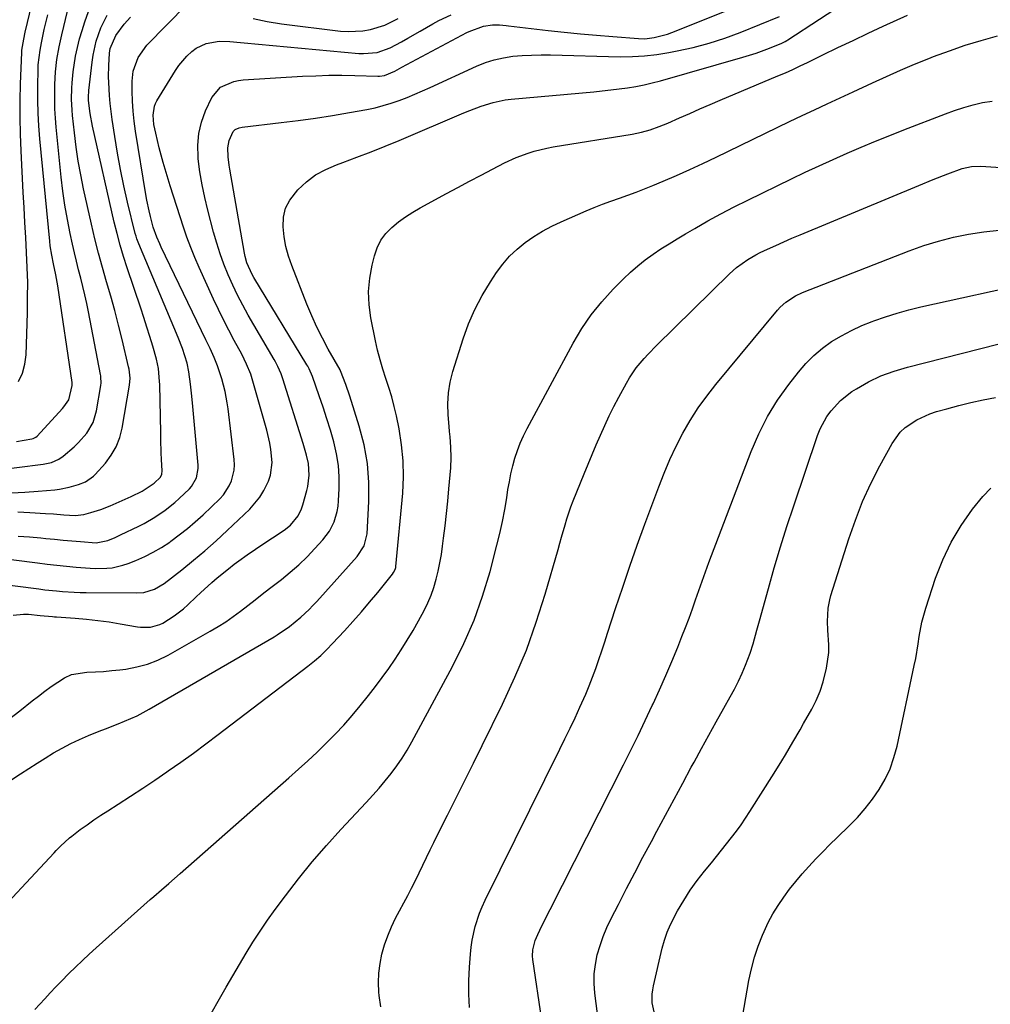
# Model space of a CAD drawing. Units: inches. Extents: x 1873173 to 1878550, y 421390 to 426718.
# Drawn here: x 1875101 to 1875408, y 425603 to 425914 of the extents above; entities that cross this region are included whole.
import ezdxf

# ---------------------------------------------------------------- set-up
doc = ezdxf.new("R2010")
doc.units = ezdxf.units.IN
doc.header["$MEASUREMENT"] = 0
doc.layers.add('7', color=7, linetype='Continuous')
doc.layers.add('8', color=7, linetype='Continuous')

msp = doc.modelspace()

# ---------------------------------------------------------------- linework, layer by layer
at = {"layer": '7', "color": 18}
for points in [[(1875091.92, 425771.28, 1758), (1875108.75, 425773.31, 1758), (1875111.29, 425773.88, 1758), (1875113.65, 425774.93, 1758), (1875115.07, 425775.92, 1758), (1875118.49, 425778.84, 1758), (1875119.91, 425780.21, 1758), (1875122.49, 425783.2, 1758), (1875124.47, 425786.54, 1758), (1875125.58, 425790.26, 1758), (1875126.96, 425798.22, 1758), (1875127.05, 425799.08, 1758), (1875126.95, 425800.81, 1758), (1875126.89, 425801.24, 1758), (1875126.81, 425801.67, 1758), (1875123.04, 425821.47, 1758), (1875122.5, 425824.16, 1758), (1875121.91, 425826.84, 1758), (1875121.27, 425829.51, 1758), (1875120.58, 425832.17, 1758), (1875119.88, 425834.83, 1758), (1875119.21, 425837.49, 1758), (1875118.58, 425840.17, 1758), (1875117.99, 425842.85, 1758), (1875117.24, 425846.31, 1758), (1875116.36, 425850.73, 1758), (1875115.59, 425855.18, 1758), (1875114.96, 425859.64, 1758), (1875114.43, 425864.12, 1758), (1875112.83, 425879.84, 1758), (1875112.59, 425882.75, 1758), (1875112.42, 425885.67, 1758), (1875112.34, 425888.59, 1758), (1875112.34, 425891.51, 1758), (1875112.37, 425893.37, 1758), (1875112.57, 425897.35, 1758), (1875113.04, 425901.3, 1758), (1875113.72, 425905.23, 1758), (1875114.13, 425907.17, 1758), (1875114.57, 425909.12, 1758), (1875117.54, 425921.49, 1758)], [(1875097.84, 425673, 1774), (1875101.56, 425675.46, 1774), (1875104.15, 425677.14, 1774), (1875106.76, 425678.81, 1774), (1875109.38, 425680.44, 1774), (1875112.02, 425682.06, 1774), (1875114.69, 425683.59, 1774), (1875117.42, 425685.03, 1774), (1875120.21, 425686.34, 1774), (1875123.04, 425687.56, 1774), (1875126.37, 425688.9, 1774), (1875128.39, 425689.71, 1774), (1875132.42, 425691.31, 1774), (1875134.45, 425692.11, 1774), (1875138.42, 425693.84, 1774), (1875142.25, 425695.87, 1774), (1875181.73, 425718.8, 1774), (1875182.72, 425719.39, 1774), (1875186.56, 425721.99, 1774), (1875190.17, 425724.97, 1774), (1875192.75, 425727.37, 1774), (1875193.99, 425728.62, 1774), (1875195.19, 425729.91, 1774), (1875208.01, 425744.15, 1774), (1875210.22, 425747.49, 1774), (1875211.18, 425751.34, 1774), (1875211.7, 425761.52, 1774), (1875211.69, 425767.57, 1774), (1875211.25, 425773.58, 1774), (1875210.17, 425779.5, 1774), (1875208.66, 425785.37, 1774), (1875205.67, 425794.9, 1774), (1875204.42, 425798.57, 1774), (1875202.72, 425802.83, 1774), (1875202.56, 425803.14, 1774), (1875198.86, 425809.7, 1774), (1875196.99, 425813.16, 1774), (1875195.23, 425816.68, 1774), (1875193.62, 425820.27, 1774), (1875192.1, 425823.9, 1774), (1875187.31, 425836.14, 1774), (1875186.29, 425839.13, 1774), (1875185.46, 425842.16, 1774), (1875184.9, 425845.25, 1774), (1875184.53, 425848.38, 1774), (1875184.7, 425851.4, 1774), (1875185.34, 425854.26, 1774), (1875186.66, 425856.86, 1774), (1875189.22, 425860.12, 1774), (1875191.95, 425862.59, 1774), (1875194.85, 425864.79, 1774), (1875198.04, 425866.54, 1774), (1875201.41, 425868.02, 1774), (1875203.4, 425868.72, 1774), (1875207.9, 425870.36, 1774), (1875212.38, 425872.05, 1774), (1875216.83, 425873.83, 1774), (1875221.25, 425875.66, 1774), (1875241.74, 425884.37, 1774), (1875243.55, 425885.11, 1774), (1875247.21, 425886.5, 1774), (1875250.94, 425887.68, 1774), (1875254.75, 425888.48, 1774), (1875256.68, 425888.72, 1774), (1875282.83, 425891.09, 1774), (1875285.48, 425891.35, 1774), (1875288.14, 425891.64, 1774), (1875290.78, 425891.97, 1774), (1875293.43, 425892.33, 1774), (1875296.06, 425892.76, 1774), (1875298.67, 425893.26, 1774), (1875301.27, 425893.87, 1774), (1875303.84, 425894.55, 1774), (1875329.86, 425901.97, 1774), (1875334.13, 425903.31, 1774), (1875338.33, 425904.87, 1774), (1875342.19, 425906.42, 1774), (1875343.3, 425906.99, 1774), (1875343.84, 425907.31, 1774), (1875344.1, 425907.48, 1774), (1875364.17, 425920.71, 1774)], [(1875092.72, 425743.96, 1766), (1875106.96, 425742.16, 1766), (1875110, 425741.79, 1766), (1875113.05, 425741.44, 1766), (1875116.11, 425741.12, 1766), (1875119.16, 425740.82, 1766), (1875123.53, 425740.44, 1766), (1875125.28, 425740.37, 1766), (1875128.78, 425740.44, 1766), (1875130.51, 425740.62, 1766), (1875133.89, 425741.37, 1766), (1875135.54, 425741.93, 1766), (1875137.99, 425742.91, 1766), (1875140.8, 425744.14, 1766), (1875143.53, 425745.5, 1766), (1875146.16, 425747.05, 1766), (1875148.72, 425748.74, 1766), (1875149.08, 425749, 1766), (1875151.73, 425750.96, 1766), (1875154.31, 425753, 1766), (1875156.8, 425755.15, 1766), (1875159.24, 425757.37, 1766), (1875164.52, 425762.4, 1766), (1875165.69, 425763.67, 1766), (1875167.56, 425766.52, 1766), (1875168.28, 425768.09, 1766), (1875169.08, 425771.42, 1766), (1875169.16, 425773.12, 1766), (1875169.07, 425774.84, 1766), (1875167.14, 425790.89, 1766), (1875166.88, 425792.71, 1766), (1875166.21, 425796.34, 1766), (1875165.23, 425800.31, 1766), (1875163.87, 425804.42, 1766), (1875162.79, 425807.11, 1766), (1875161.5, 425809.9, 1766), (1875160.16, 425812.67, 1766), (1875146.02, 425841.98, 1766), (1875145.54, 425843, 1766), (1875144.64, 425845.09, 1766), (1875143.49, 425848.29, 1766), (1875142.6, 425851.69, 1766), (1875142.21, 425853.4, 1766), (1875141.51, 425856.85, 1766), (1875141.21, 425858.58, 1766), (1875137.94, 425878.65, 1766), (1875137.5, 425881.78, 1766), (1875137.16, 425884.93, 1766), (1875136.97, 425888.09, 1766), (1875136.87, 425891.26, 1766), (1875136.85, 425894.41, 1766), (1875137.14, 425897.54, 1766), (1875138.74, 425901.96, 1766), (1875141.51, 425905.77, 1766), (1875154.12, 425918.71, 1766)], [(1875100.91, 425799.48, 1754), (1875102.16, 425802.13, 1754), (1875102.89, 425804.97, 1754), (1875103.28, 425807.94, 1754), (1875103.71, 425821.23, 1754), (1875103.8, 425825.99, 1754), (1875103.81, 425830.75, 1754), (1875103.68, 425835.5, 1754), (1875103.46, 425840.26, 1754), (1875103.19, 425845.01, 1754), (1875102.92, 425849.76, 1754), (1875102.67, 425854.52, 1754), (1875102.42, 425859.27, 1754), (1875101.75, 425872.37, 1754), (1875101.55, 425877.67, 1754), (1875101.44, 425882.98, 1754), (1875101.46, 425888.28, 1754), (1875101.57, 425893.59, 1754), (1875101.91, 425903.52, 1754), (1875101.95, 425904.2, 1754), (1875102.58, 425907.72, 1754), (1875103.06, 425909.87, 1754), (1875105.12, 425918.71, 1754)], [(1875090.03, 425626.83, 1776), (1875112.19, 425650.51, 1776), (1875112.85, 425651.21, 1776), (1875114.2, 425652.59, 1776), (1875117.04, 425655.19, 1776), (1875117.79, 425655.78, 1776), (1875120.45, 425657.81, 1776), (1875122.57, 425659.37, 1776), (1875124.71, 425660.9, 1776), (1875126.89, 425662.37, 1776), (1875129.1, 425663.8, 1776), (1875132.44, 425665.91, 1776), (1875136.33, 425668.39, 1776), (1875140.19, 425670.9, 1776), (1875144.01, 425673.47, 1776), (1875147.82, 425676.07, 1776), (1875148.27, 425676.38, 1776), (1875152.27, 425679.19, 1776), (1875156.23, 425682.03, 1776), (1875160.16, 425684.93, 1776), (1875164.06, 425687.87, 1776), (1875192.39, 425709.53, 1776), (1875194.44, 425711.18, 1776), (1875196.44, 425712.9, 1776), (1875198.34, 425714.72, 1776), (1875200.19, 425716.61, 1776), (1875203.92, 425720.63, 1776), (1875206.64, 425723.61, 1776), (1875209.31, 425726.64, 1776), (1875211.92, 425729.72, 1776), (1875214.48, 425732.83, 1776), (1875219.12, 425738.6, 1776), (1875219.51, 425739.15, 1776), (1875219.98, 425740.04, 1776), (1875220.16, 425740.68, 1776), (1875220.21, 425741.01, 1776), (1875222.37, 425764.22, 1776), (1875222.62, 425769.34, 1776), (1875222.56, 425774.44, 1776), (1875222.04, 425779.51, 1776), (1875221.22, 425784.57, 1776), (1875220.37, 425788.6, 1776), (1875219.68, 425791.61, 1776), (1875218.91, 425794.6, 1776), (1875218.02, 425797.55, 1776), (1875217.05, 425800.48, 1776), (1875216.08, 425803.41, 1776), (1875215.2, 425806.36, 1776), (1875214.44, 425809.35, 1776), (1875213.77, 425812.36, 1776), (1875212.31, 425819.59, 1776), (1875211.75, 425823.77, 1776), (1875211.57, 425827.95, 1776), (1875211.94, 425832.11, 1776), (1875212.68, 425836.27, 1776), (1875213.41, 425839.22, 1776), (1875214.3, 425841.75, 1776), (1875215.46, 425844.12, 1776), (1875217.04, 425846.23, 1776), (1875218.9, 425848.18, 1776), (1875221.03, 425849.91, 1776), (1875223.24, 425851.54, 1776), (1875225.54, 425853.02, 1776), (1875227.91, 425854.41, 1776), (1875236.19, 425858.88, 1776), (1875239.83, 425860.83, 1776), (1875243.49, 425862.78, 1776), (1875247.15, 425864.71, 1776), (1875250.81, 425866.62, 1776), (1875254.54, 425868.56, 1776), (1875258.22, 425870.29, 1776), (1875262.03, 425871.71, 1776), (1875263.97, 425872.3, 1776), (1875267.92, 425873.26, 1776), (1875269.92, 425873.63, 1776), (1875294.94, 425877.68, 1776), (1875297.83, 425878.27, 1776), (1875300.66, 425879.08, 1776), (1875303.43, 425880.08, 1776), (1875306.16, 425881.2, 1776), (1875309.89, 425882.85, 1776), (1875313.1, 425884.25, 1776), (1875316.33, 425885.65, 1776), (1875319.56, 425887.03, 1776), (1875322.79, 425888.4, 1776), (1875341.01, 425896.07, 1776), (1875343.37, 425897.09, 1776), (1875345.72, 425898.14, 1776), (1875348.05, 425899.23, 1776), (1875350.37, 425900.34, 1776), (1875355.23, 425902.73, 1776), (1875359.98, 425905.05, 1776), (1875364.74, 425907.33, 1776), (1875369.52, 425909.58, 1776), (1875374.32, 425911.81, 1776), (1875381.92, 425915.3, 1776)], [(1875093.07, 425735.73, 1768), (1875107.32, 425733.89, 1768), (1875109.18, 425733.66, 1768), (1875112.91, 425733.26, 1768), (1875114.77, 425733.09, 1768), (1875118.52, 425732.85, 1768), (1875120.39, 425732.78, 1768), (1875122.26, 425732.75, 1768), (1875138.19, 425732.64, 1768), (1875140.54, 425732.82, 1768), (1875143.93, 425733.81, 1768), (1875146.96, 425735.6, 1768), (1875152.55, 425739.97, 1768), (1875156.24, 425742.95, 1768), (1875159.86, 425745.99, 1768), (1875163.4, 425749.14, 1768), (1875166.88, 425752.35, 1768), (1875174.03, 425759.16, 1768), (1875177.22, 425762.89, 1768), (1875178.48, 425764.99, 1768), (1875179.91, 425767.96, 1768), (1875180.55, 425769.9, 1768), (1875181.1, 425773.88, 1768), (1875180.71, 425777.98, 1768), (1875180.35, 425780.02, 1768), (1875179.38, 425784.05, 1768), (1875175.03, 425799.62, 1768), (1875174.34, 425801.81, 1768), (1875173.03, 425805.01, 1768), (1875171.49, 425808.1, 1768), (1875169.09, 425812.47, 1768), (1875167.37, 425815.69, 1768), (1875165.71, 425818.93, 1768), (1875164.12, 425822.21, 1768), (1875162.58, 425825.52, 1768), (1875158.03, 425835.55, 1768), (1875156.67, 425838.7, 1768), (1875155.37, 425841.87, 1768), (1875154.17, 425845.08, 1768), (1875153.05, 425848.32, 1768), (1875151.98, 425851.58, 1768), (1875150.93, 425854.84, 1768), (1875149.9, 425858.12, 1768), (1875148.89, 425861.39, 1768), (1875146.65, 425868.72, 1768), (1875145.36, 425873.33, 1768), (1875144.81, 425875.66, 1768), (1875144.29, 425878, 1768), (1875143.72, 425880.78, 1768), (1875143.45, 425883.66, 1768), (1875143.88, 425886.5, 1768), (1875144.24, 425887.38, 1768), (1875144.68, 425888.23, 1768), (1875150.57, 425897.8, 1768), (1875151.64, 425899.38, 1768), (1875154.1, 425902.3, 1768), (1875155.66, 425903.8, 1768), (1875157.08, 425904.85, 1768), (1875160.2, 425906.33, 1768), (1875164.34, 425907.1, 1768), (1875167.71, 425907.02, 1768), (1875171.09, 425906.61, 1768), (1875172.22, 425906.5, 1768), (1875208.54, 425903.2, 1768), (1875210, 425903.13, 1768), (1875214.33, 425903.54, 1768), (1875218.45, 425904.95, 1768), (1875222, 425906.88, 1768), (1875223.97, 425908, 1768), (1875227.88, 425910.27, 1768), (1875231.88, 425912.59, 1768), (1875233.77, 425913.6, 1768), (1875237.67, 425915.39, 1768)], [(1875097.35, 425692.31, 1772), (1875101.34, 425695.37, 1772), (1875105.26, 425698.5, 1772), (1875107.24, 425700.06, 1772), (1875109.24, 425701.6, 1772), (1875111.27, 425703.11, 1772), (1875115.44, 425705.84, 1772), (1875117.66, 425706.81, 1772), (1875122.46, 425707.62, 1772), (1875125.21, 425707.71, 1772), (1875127.81, 425707.85, 1772), (1875130.39, 425708.08, 1772), (1875132.98, 425708.36, 1772), (1875134.89, 425708.59, 1772), (1875138.36, 425709.23, 1772), (1875141.74, 425710.14, 1772), (1875145, 425711.43, 1772), (1875148.17, 425712.98, 1772), (1875161.51, 425720.52, 1772), (1875164, 425722, 1772), (1875166.43, 425723.54, 1772), (1875168.8, 425725.2, 1772), (1875171.11, 425726.93, 1772), (1875173.4, 425728.71, 1772), (1875175.68, 425730.48, 1772), (1875177.97, 425732.25, 1772), (1875180.27, 425734.01, 1772), (1875184.04, 425736.9, 1772), (1875186.84, 425739.17, 1772), (1875189.55, 425741.53, 1772), (1875192.12, 425744.04, 1772), (1875194.61, 425746.65, 1772), (1875197.16, 425749.48, 1772), (1875198.22, 425750.8, 1772), (1875199.18, 425752.17, 1772), (1875200.7, 425755.17, 1772), (1875201.69, 425758.4, 1772), (1875201.96, 425760.05, 1772), (1875202.12, 425761.74, 1772), (1875202.3, 425765.69, 1772), (1875202.29, 425769.34, 1772), (1875202.05, 425772.97, 1772), (1875201.47, 425776.57, 1772), (1875200.57, 425780.44, 1772), (1875199.52, 425784.08, 1772), (1875198.41, 425787.71, 1772), (1875197.24, 425791.32, 1772), (1875196.01, 425794.91, 1772), (1875193.83, 425801.11, 1772), (1875192.85, 425803.45, 1772), (1875192.37, 425804.35, 1772), (1875192.11, 425804.79, 1772), (1875175.26, 425832.37, 1772), (1875174.75, 425833.27, 1772), (1875173.09, 425837.03, 1772), (1875172.54, 425839.01, 1772), (1875172.33, 425840.02, 1772), (1875167.72, 425866.56, 1772), (1875167.51, 425867.89, 1772), (1875167.19, 425870.55, 1772), (1875167.07, 425873.33, 1772), (1875167.5, 425875.64, 1772), (1875168.76, 425878.49, 1772), (1875169.41, 425879.13, 1772), (1875170.71, 425879.71, 1772), (1875171.66, 425879.9, 1772), (1875183.93, 425881.33, 1772), (1875189.35, 425882.02, 1772), (1875194.76, 425882.77, 1772), (1875200.15, 425883.61, 1772), (1875205.53, 425884.52, 1772), (1875211.05, 425885.51, 1772), (1875213.65, 425886.05, 1772), (1875216.22, 425886.69, 1772), (1875218.75, 425887.47, 1772), (1875221.26, 425888.34, 1772), (1875223.74, 425889.31, 1772), (1875226.2, 425890.32, 1772), (1875228.65, 425891.37, 1772), (1875231.08, 425892.45, 1772), (1875245.74, 425899.18, 1772), (1875248.5, 425900.28, 1772), (1875251.32, 425901.2, 1772), (1875254.22, 425901.83, 1772), (1875257.17, 425902.28, 1772), (1875260.15, 425902.52, 1772), (1875263.14, 425902.69, 1772), (1875266.14, 425902.75, 1772), (1875269.14, 425902.73, 1772), (1875291.1, 425902.17, 1772), (1875294.98, 425902.2, 1772), (1875298.84, 425902.4, 1772), (1875302.68, 425902.84, 1772), (1875306.5, 425903.46, 1772), (1875309.14, 425903.97, 1772), (1875314.23, 425905.1, 1772), (1875319.26, 425906.43, 1772), (1875324.21, 425908.05, 1772), (1875329.1, 425909.86, 1772), (1875341.47, 425914.83, 1772)], [(1875100.29, 425780.51, 1756), (1875105.09, 425781.33, 1756), (1875105.56, 425781.44, 1756), (1875106.42, 425781.86, 1756), (1875106.78, 425782.18, 1756), (1875114.8, 425790.98, 1756), (1875115.24, 425791.48, 1756), (1875116.79, 425793.68, 1756), (1875117.88, 425798.22, 1756), (1875117.88, 425798.78, 1756), (1875117.85, 425799.06, 1756), (1875117.83, 425799.2, 1756), (1875113.38, 425829.75, 1756), (1875112.71, 425833.22, 1756), (1875111.93, 425836.68, 1756), (1875111.39, 425839.38, 1756), (1875110.94, 425842.37, 1756), (1875110.77, 425843.87, 1756), (1875107.63, 425876.16, 1756), (1875107.31, 425880.26, 1756), (1875107.08, 425884.36, 1756), (1875107, 425888.46, 1756), (1875107.01, 425892.57, 1756), (1875107.13, 425898.46, 1756), (1875107.17, 425899.62, 1756), (1875107.72, 425904.24, 1756), (1875108.16, 425906.54, 1756), (1875109.07, 425910.74, 1756), (1875110.15, 425915.44, 1756)], [(1875100.69, 425758.31, 1762), (1875104.45, 425758.11, 1762), (1875109.47, 425757.8, 1762), (1875111.99, 425757.61, 1762), (1875115.19, 425757.3, 1762), (1875118.83, 425757.13, 1762), (1875121.54, 425757.43, 1762), (1875123.79, 425758.02, 1762), (1875126.89, 425759.01, 1762), (1875129.9, 425760.2, 1762), (1875135.6, 425762.68, 1762), (1875136.54, 425763.1, 1762), (1875140.02, 425764.78, 1762), (1875143.81, 425767.3, 1762), (1875145.8, 425769.28, 1762), (1875146.2, 425770.22, 1762), (1875146.3, 425771.24, 1762), (1875146.14, 425774.79, 1762), (1875146.05, 425776.91, 1762), (1875145.91, 425781.15, 1762), (1875145.86, 425783.27, 1762), (1875145.56, 425798.49, 1762), (1875145.53, 425799.51, 1762), (1875145.18, 425803.57, 1762), (1875144.53, 425806.55, 1762), (1875143.33, 425810.64, 1762), (1875142.43, 425813.66, 1762), (1875141.5, 425816.67, 1762), (1875140.54, 425819.67, 1762), (1875139.55, 425822.67, 1762), (1875135.23, 425835.44, 1762), (1875134.09, 425839.01, 1762), (1875133.02, 425842.6, 1762), (1875132.05, 425846.22, 1762), (1875131.16, 425849.86, 1762), (1875124.25, 425880.19, 1762), (1875123.52, 425884.22, 1762), (1875123.08, 425888.3, 1762), (1875123.06, 425889.9, 1762), (1875123.13, 425890.97, 1762), (1875123.18, 425891.5, 1762), (1875124.2, 425900.48, 1762), (1875124.52, 425902.69, 1762), (1875125.48, 425907.05, 1762), (1875126.93, 425911.29, 1762), (1875128.92, 425915.26, 1762)], [(1875100.82, 425750.57, 1764), (1875104.38, 425750.37, 1764), (1875107.93, 425750.07, 1764), (1875109.55, 425749.89, 1764), (1875112.29, 425749.6, 1764), (1875115.04, 425749.33, 1764), (1875117.79, 425749.09, 1764), (1875120.53, 425748.86, 1764), (1875125.5, 425748.5, 1764), (1875129.16, 425749.22, 1764), (1875131.48, 425750.2, 1764), (1875132.3, 425750.58, 1764), (1875133.12, 425750.96, 1764), (1875138.9, 425753.73, 1764), (1875140.64, 425754.62, 1764), (1875144.03, 425756.57, 1764), (1875147.25, 425758.77, 1764), (1875150.29, 425761.22, 1764), (1875151.74, 425762.53, 1764), (1875154.95, 425765.58, 1764), (1875155.64, 425766.34, 1764), (1875157.17, 425768.99, 1764), (1875157.71, 425772, 1764), (1875157.68, 425773.04, 1764), (1875155.99, 425791.57, 1764), (1875155.68, 425794.8, 1764), (1875155.27, 425798.66, 1764), (1875154.73, 425802.56, 1764), (1875154.22, 425805.23, 1764), (1875152.76, 425809.92, 1764), (1875151.39, 425813.35, 1764), (1875138.92, 425842.96, 1764), (1875138.32, 425844.57, 1764), (1875138.06, 425845.4, 1764), (1875137.84, 425846.23, 1764), (1875135.38, 425856.19, 1764), (1875134.19, 425861.34, 1764), (1875133.1, 425866.5, 1764), (1875132.16, 425871.7, 1764), (1875131.32, 425876.92, 1764), (1875130.53, 425882.32, 1764), (1875130.19, 425884.85, 1764), (1875129.91, 425887.39, 1764), (1875129.69, 425889.94, 1764), (1875129.45, 425893.98, 1764), (1875129.4, 425895.79, 1764), (1875129.45, 425899.39, 1764), (1875129.72, 425903.29, 1764), (1875129.92, 425904.78, 1764), (1875131.65, 425908.91, 1764), (1875134.33, 425912.47, 1764), (1875136.31, 425914.7, 1764)], [(1875175.09, 425914.19, 1766), (1875179.54, 425913.31, 1766), (1875184.03, 425912.6, 1766), (1875202.75, 425910.28, 1766), (1875205.11, 425910.11, 1766), (1875209.82, 425910.33, 1766), (1875212.16, 425910.73, 1766), (1875216.69, 425912.11, 1766), (1875220.94, 425914.19, 1766)], [(1875106.11, 425600.94, 1778), (1875109.18, 425604.3, 1778), (1875110.93, 425606.19, 1778), (1875112.71, 425608.07, 1778), (1875114.51, 425609.92, 1778), (1875116.86, 425612.29, 1778), (1875118.97, 425614.36, 1778), (1875121.11, 425616.41, 1778), (1875123.27, 425618.43, 1778), (1875125.46, 425620.42, 1778), (1875142.55, 425635.69, 1778), (1875143.72, 425636.73, 1778), (1875146.07, 425638.79, 1778), (1875148.44, 425640.84, 1778), (1875151.98, 425643.92, 1778), (1875186.42, 425674.21, 1778), (1875189.42, 425676.88, 1778), (1875192.38, 425679.58, 1778), (1875195.31, 425682.33, 1778), (1875198.21, 425685.1, 1778), (1875201.03, 425687.95, 1778), (1875203.78, 425690.87, 1778), (1875206.41, 425693.89, 1778), (1875208.96, 425696.97, 1778), (1875211.58, 425700.26, 1778), (1875213.76, 425703.07, 1778), (1875215.9, 425705.91, 1778), (1875217.97, 425708.8, 1778), (1875219.99, 425711.72, 1778), (1875221.94, 425714.69, 1778), (1875223.83, 425717.7, 1778), (1875225.64, 425720.76, 1778), (1875227.38, 425723.85, 1778), (1875229.17, 425727.13, 1778), (1875230.35, 425729.5, 1778), (1875231.4, 425731.92, 1778), (1875232.26, 425734.41, 1778), (1875233, 425736.96, 1778), (1875233.6, 425739.54, 1778), (1875234.14, 425742.14, 1778), (1875234.59, 425744.76, 1778), (1875234.97, 425747.39, 1778), (1875235.29, 425749.92, 1778), (1875235.77, 425753.82, 1778), (1875236.21, 425757.73, 1778), (1875236.62, 425761.64, 1778), (1875236.99, 425765.56, 1778), (1875237.59, 425772.24, 1778), (1875237.74, 425775.5, 1778), (1875237.62, 425778.76, 1778), (1875237.36, 425782.01, 1778), (1875237.22, 425783.64, 1778), (1875237.07, 425785.27, 1778), (1875236.74, 425788.97, 1778), (1875236.63, 425792.43, 1778), (1875236.8, 425795.86, 1778), (1875237.36, 425799.24, 1778), (1875238.2, 425802.6, 1778), (1875241.44, 425812.92, 1778), (1875243.15, 425817.67, 1778), (1875245.13, 425822.29, 1778), (1875247.49, 425826.72, 1778), (1875250.12, 425831.03, 1778), (1875252.08, 425833.96, 1778), (1875254.04, 425836.59, 1778), (1875256.17, 425839.07, 1778), (1875258.54, 425841.32, 1778), (1875261.07, 425843.42, 1778), (1875263.78, 425845.31, 1778), (1875266.56, 425847.05, 1778), (1875269.47, 425848.6, 1778), (1875272.45, 425850.01, 1778), (1875280.34, 425853.42, 1778), (1875282.95, 425854.5, 1778), (1875285.57, 425855.55, 1778), (1875288.22, 425856.53, 1778), (1875290.88, 425857.46, 1778), (1875293.55, 425858.4, 1778), (1875296.2, 425859.37, 1778), (1875298.83, 425860.39, 1778), (1875301.45, 425861.46, 1778), (1875304.7, 425862.82, 1778), (1875308.92, 425864.62, 1778), (1875313.12, 425866.47, 1778), (1875317.29, 425868.39, 1778), (1875321.43, 425870.36, 1778), (1875344.69, 425881.65, 1778), (1875348.63, 425883.54, 1778), (1875352.59, 425885.38, 1778), (1875356.55, 425887.21, 1778), (1875359.31, 425888.5, 1778), (1875362.06, 425889.8, 1778), (1875363.43, 425890.44, 1778), (1875364.81, 425891.09, 1778), (1875370.86, 425893.92, 1778), (1875375.29, 425895.94, 1778), (1875379.74, 425897.9, 1778), (1875384.22, 425899.78, 1778), (1875388.73, 425901.59, 1778), (1875390.21, 425902.18, 1778), (1875395.2, 425904.03, 1778), (1875400.22, 425905.77, 1778), (1875405.3, 425907.32, 1778), (1875410.43, 425908.76, 1778)], [(1875215.47, 425601.79, 1782), (1875214.96, 425605.33, 1782), (1875214.86, 425606.44, 1782), (1875214.75, 425609.48, 1782), (1875214.84, 425612.49, 1782), (1875215.22, 425615.49, 1782), (1875215.8, 425618.47, 1782), (1875216.64, 425621.39, 1782), (1875217.62, 425624.26, 1782), (1875218.81, 425627.06, 1782), (1875220.14, 425629.8, 1782), (1875223.96, 425636.97, 1782), (1875225.2, 425639.34, 1782), (1875226.41, 425641.73, 1782), (1875227.58, 425644.14, 1782), (1875228.73, 425646.56, 1782), (1875229.88, 425648.98, 1782), (1875231.03, 425651.4, 1782), (1875232.21, 425653.8, 1782), (1875233.41, 425656.2, 1782), (1875236.53, 425662.39, 1782), (1875239.29, 425667.88, 1782), (1875242.04, 425673.38, 1782), (1875244.77, 425678.88, 1782), (1875247.5, 425684.39, 1782), (1875253.96, 425697.48, 1782), (1875257.87, 425705.98, 1782), (1875261.47, 425714.59, 1782), (1875264.61, 425723.38, 1782), (1875267.45, 425732.28, 1782), (1875271.53, 425746.42, 1782), (1875272.09, 425748.35, 1782), (1875272.63, 425750.28, 1782), (1875273.7, 425754.16, 1782), (1875274.26, 425756.08, 1782), (1875275.54, 425759.88, 1782), (1875276.26, 425761.75, 1782), (1875279.75, 425770.3, 1782), (1875281.01, 425773.38, 1782), (1875282.29, 425776.45, 1782), (1875283.58, 425779.51, 1782), (1875284.88, 425782.57, 1782), (1875286.23, 425785.61, 1782), (1875287.64, 425788.62, 1782), (1875289.13, 425791.59, 1782), (1875290.68, 425794.53, 1782), (1875293.11, 425798.99, 1782), (1875294.07, 425800.64, 1782), (1875296.23, 425803.79, 1782), (1875298.67, 425806.73, 1782), (1875299.96, 425808.15, 1782), (1875302.63, 425810.9, 1782), (1875325.67, 425833.54, 1782), (1875327.86, 425835.52, 1782), (1875331.45, 425838.1, 1782), (1875334.02, 425839.56, 1782), (1875335.34, 425840.22, 1782), (1875337.74, 425841.33, 1782), (1875340.29, 425842.49, 1782), (1875342.85, 425843.64, 1782), (1875345.42, 425844.75, 1782), (1875348, 425845.84, 1782), (1875385.55, 425861.46, 1782), (1875390.1, 425863.32, 1782), (1875394.68, 425865.13, 1782), (1875399.29, 425866.82, 1782), (1875402.19, 425867.42, 1782), (1875405.14, 425867.51, 1782), (1875462.22, 425863.74, 1782)], [(1875391.77, 425843.89, 1784), (1875396.49, 425845.07, 1784), (1875401.27, 425846.07, 1784), (1875406.09, 425846.79, 1784), (1875410.93, 425847.32, 1784)], [(1875243.51, 425601.56, 1784), (1875243.25, 425605.81, 1784), (1875243.28, 425610.06, 1784), (1875243.49, 425614.33, 1784), (1875243.82, 425618.42, 1784), (1875244.06, 425620.63, 1784), (1875244.38, 425622.83, 1784), (1875245.31, 425627.17, 1784), (1875246.64, 425631.4, 1784), (1875247.48, 425633.45, 1784), (1875248.41, 425635.47, 1784), (1875272.06, 425683.21, 1784), (1875273.68, 425686.52, 1784), (1875275.29, 425689.85, 1784), (1875276.86, 425693.18, 1784), (1875278.41, 425696.53, 1784), (1875280.23, 425700.59, 1784), (1875281.36, 425703.3, 1784), (1875282.41, 425706.04, 1784), (1875283.41, 425708.8, 1784), (1875284.36, 425711.59, 1784), (1875285.3, 425714.37, 1784), (1875286.23, 425717.16, 1784), (1875287.15, 425719.95, 1784), (1875289.69, 425727.75, 1784), (1875291.92, 425734.44, 1784), (1875294.2, 425741.1, 1784), (1875296.55, 425747.74, 1784), (1875298.96, 425754.36, 1784), (1875303.34, 425766.19, 1784), (1875305.05, 425770.52, 1784), (1875306.87, 425774.81, 1784), (1875308.87, 425779.01, 1784), (1875310.98, 425783.16, 1784), (1875313.3, 425787.2, 1784), (1875315.77, 425791.13, 1784), (1875318.48, 425794.9, 1784), (1875321.34, 425798.57, 1784), (1875340.87, 425822.07, 1784), (1875341.69, 425822.98, 1784), (1875343.48, 425824.6, 1784), (1875346.56, 425826.58, 1784), (1875348.77, 425827.59, 1784), (1875382.53, 425840.79, 1784), (1875387.13, 425842.43, 1784), (1875391.77, 425843.89, 1784)], [(1875378.67, 425821.13, 1786), (1875382.39, 425822.14, 1786), (1875386.15, 425823.05, 1786), (1875421.72, 425830.89, 1786)], [(1875266.31, 425597.61, 1786), (1875263.55, 425616.8, 1786), (1875263.46, 425617.81, 1786), (1875263.55, 425619.82, 1786), (1875264.29, 425622.77, 1786), (1875265.08, 425624.65, 1786), (1875265.76, 425626.06, 1786), (1875267.35, 425629.3, 1786), (1875268.97, 425632.52, 1786), (1875292.16, 425678.29, 1786), (1875294.49, 425682.95, 1786), (1875296.79, 425687.62, 1786), (1875299.05, 425692.31, 1786), (1875301.28, 425697.01, 1786), (1875301.55, 425697.57, 1786), (1875303.58, 425702.02, 1786), (1875305.57, 425706.49, 1786), (1875307.48, 425711, 1786), (1875309.34, 425715.52, 1786), (1875310.67, 425718.83, 1786), (1875311.81, 425721.73, 1786), (1875312.9, 425724.64, 1786), (1875313.95, 425727.57, 1786), (1875314.96, 425730.51, 1786), (1875315.97, 425733.45, 1786), (1875317, 425736.39, 1786), (1875318.06, 425739.31, 1786), (1875319.15, 425742.22, 1786), (1875332.58, 425777.4, 1786), (1875335, 425782.98, 1786), (1875337.73, 425788.39, 1786), (1875340.92, 425793.54, 1786), (1875344.43, 425798.51, 1786), (1875347.5, 425802.48, 1786), (1875349.84, 425805.2, 1786), (1875352.33, 425807.74, 1786), (1875355.08, 425810, 1786), (1875357.99, 425812.09, 1786), (1875361.08, 425813.93, 1786), (1875364.24, 425815.64, 1786), (1875367.5, 425817.14, 1786), (1875370.83, 425818.5, 1786), (1875371.33, 425818.68, 1786), (1875374.98, 425819.96, 1786), (1875378.67, 425821.13, 1786)], [(1875369.59, 425799.41, 1788), (1875373.58, 425801.25, 1788), (1875377.72, 425802.76, 1788), (1875381.94, 425803.99, 1788), (1875416.3, 425812.8, 1788)], [(1875283.92, 425599.63, 1788), (1875283.12, 425606.11, 1788), (1875282.92, 425609.16, 1788), (1875282.94, 425612.2, 1788), (1875283.31, 425615.21, 1788), (1875283.9, 425618.22, 1788), (1875284.76, 425621.17, 1788), (1875285.75, 425624.07, 1788), (1875286.93, 425626.9, 1788), (1875288.24, 425629.68, 1788), (1875290.55, 425634.18, 1788), (1875293.12, 425639.17, 1788), (1875295.72, 425644.14, 1788), (1875298.34, 425649.11, 1788), (1875300.98, 425654.06, 1788), (1875302.71, 425657.29, 1788), (1875305.43, 425662.37, 1788), (1875308.16, 425667.44, 1788), (1875310.89, 425672.51, 1788), (1875313.62, 425677.58, 1788), (1875314.48, 425679.16, 1788), (1875316.8, 425683.43, 1788), (1875319.14, 425687.69, 1788), (1875321.5, 425691.94, 1788), (1875323.89, 425696.18, 1788), (1875325.92, 425699.77, 1788), (1875327.25, 425702.23, 1788), (1875328.51, 425704.72, 1788), (1875329.66, 425707.26, 1788), (1875330.75, 425709.84, 1788), (1875332.23, 425713.64, 1788), (1875333.18, 425716.51, 1788), (1875334.37, 425720.9, 1788), (1875335.17, 425723.83, 1788), (1875337.99, 425734.07, 1788), (1875339.85, 425740.63, 1788), (1875341.8, 425747.17, 1788), (1875343.86, 425753.68, 1788), (1875346, 425760.16, 1788), (1875353.56, 425782.41, 1788), (1875354.39, 425784.49, 1788), (1875356.5, 425788.41, 1788), (1875357.79, 425790.25, 1788), (1875360.82, 425793.53, 1788), (1875364.36, 425796.27, 1788), (1875365.8, 425797.2, 1788), (1875369.59, 425799.41, 1788)], [(1875328.83, 425593.07, 1792), (1875331.82, 425610.17, 1792), (1875332.6, 425613.83, 1792), (1875333.55, 425617.45, 1792), (1875334.75, 425620.99, 1792), (1875336.12, 425624.48, 1792), (1875336.62, 425625.62, 1792), (1875337.96, 425628.45, 1792), (1875339.42, 425631.21, 1792), (1875341.06, 425633.88, 1792), (1875342.82, 425636.47, 1792), (1875344.71, 425638.98, 1792), (1875346.66, 425641.45, 1792), (1875348.69, 425643.84, 1792), (1875350.78, 425646.19, 1792), (1875352.98, 425648.54, 1792), (1875355.18, 425650.83, 1792), (1875357.42, 425653.07, 1792), (1875359.68, 425655.29, 1792), (1875363.56, 425659.02, 1792), (1875366.16, 425661.7, 1792), (1875368.63, 425664.5, 1792), (1875370.89, 425667.45, 1792), (1875373.03, 425670.52, 1792), (1875374.86, 425673.75, 1792), (1875376.46, 425677.08, 1792), (1875377.68, 425680.57, 1792), (1875378.65, 425684.16, 1792), (1875384.1, 425709.67, 1792), (1875384.56, 425711.95, 1792), (1875385.36, 425716.52, 1792), (1875385.7, 425718.82, 1792), (1875386.54, 425723.37, 1792), (1875387.12, 425725.62, 1792), (1875387.78, 425727.84, 1792), (1875390.85, 425737.28, 1792), (1875393.09, 425743.1, 1792), (1875395.73, 425748.71, 1792), (1875398.95, 425754, 1792), (1875402.56, 425759.08, 1792), (1875405.8, 425763.16, 1792), (1875408.28, 425765.76, 1792)]]:
    msp.add_polyline3d(points, dxfattribs=at)
at = {"layer": '8', "color": 18}
for points in [[(1875099.18, 425725.61, 1770), (1875102.45, 425725.91, 1770), (1875104.09, 425725.88, 1770), (1875107.72, 425725.54, 1770), (1875111.63, 425725.19, 1770), (1875112.29, 425725.14, 1770), (1875112.94, 425725.09, 1770), (1875118.81, 425724.65, 1770), (1875122.4, 425724.34, 1770), (1875125.97, 425723.95, 1770), (1875129.53, 425723.46, 1770), (1875133.09, 425722.89, 1770), (1875138.49, 425721.96, 1770), (1875139.52, 425721.82, 1770), (1875142.64, 425721.82, 1770), (1875145.61, 425722.65, 1770), (1875146.53, 425723.13, 1770), (1875150.16, 425725.39, 1770), (1875153.07, 425727.62, 1770), (1875154.44, 425728.85, 1770), (1875157.12, 425731.4, 1770), (1875158.47, 425732.65, 1770), (1875162.04, 425735.9, 1770), (1875163.76, 425737.41, 1770), (1875167.3, 425740.31, 1770), (1875169.13, 425741.69, 1770), (1875170.61, 425742.77, 1770), (1875173.22, 425744.65, 1770), (1875175.84, 425746.5, 1770), (1875178.5, 425748.3, 1770), (1875181.17, 425750.08, 1770), (1875184.88, 425752.52, 1770), (1875186.87, 425754.08, 1770), (1875189.28, 425757, 1770), (1875190.4, 425759.25, 1770), (1875190.81, 425760.45, 1770), (1875192.1, 425765.07, 1770), (1875192.39, 425766.26, 1770), (1875192.85, 425769.9, 1770), (1875192.59, 425773.56, 1770), (1875192, 425776.16, 1770), (1875190.92, 425779.92, 1770), (1875184.45, 425800.36, 1770), (1875183.91, 425801.94, 1770), (1875182.91, 425804.23, 1770), (1875182.15, 425805.72, 1770), (1875181.74, 425806.44, 1770), (1875173.56, 425820.48, 1770), (1875171.82, 425823.59, 1770), (1875170.17, 425826.75, 1770), (1875168.64, 425829.96, 1770), (1875167.19, 425833.22, 1770), (1875165.87, 425836.53, 1770), (1875164.65, 425839.87, 1770), (1875163.57, 425843.26, 1770), (1875162.59, 425846.69, 1770), (1875160.75, 425853.67, 1770), (1875159.79, 425857.67, 1770), (1875158.94, 425861.7, 1770), (1875158.28, 425865.75, 1770), (1875157.74, 425869.83, 1770), (1875157.68, 425870.37, 1770), (1875157.57, 425874.15, 1770), (1875157.87, 425877.86, 1770), (1875158.76, 425881.47, 1770), (1875160.05, 425885.02, 1770), (1875161.99, 425889.22, 1770), (1875164.8, 425892.54, 1770), (1875168.94, 425894.33, 1770), (1875170.43, 425894.62, 1770), (1875171.95, 425894.8, 1770), (1875190.73, 425895.96, 1770), (1875194.86, 425896.16, 1770), (1875199, 425896.28, 1770), (1875203.13, 425896.29, 1770), (1875207.27, 425896.23, 1770), (1875214.5, 425896.02, 1770), (1875215.02, 425896.02, 1770), (1875216.57, 425896.2, 1770), (1875219.87, 425897.63, 1770), (1875221.39, 425898.45, 1770), (1875222.15, 425898.85, 1770), (1875242.64, 425909.8, 1770), (1875243.36, 425910.18, 1770), (1875247.95, 425911.83, 1770), (1875250.81, 425912.19, 1770), (1875252.96, 425912.21, 1770), (1875255.1, 425912.04, 1770), (1875255.82, 425911.97, 1770), (1875268.38, 425910.49, 1770), (1875273.47, 425909.92, 1770), (1875278.56, 425909.39, 1770), (1875283.66, 425908.93, 1770), (1875288.76, 425908.51, 1770), (1875296.95, 425907.88, 1770), (1875298.97, 425907.84, 1770), (1875301.87, 425908.2, 1770), (1875306.11, 425909.28, 1770), (1875307.48, 425909.78, 1770), (1875340.96, 425923.33, 1770)], [(1875098.71, 425764.24, 1760), (1875102.9, 425764.54, 1760), (1875107.09, 425764.85, 1760), (1875112.36, 425765.28, 1760), (1875113.9, 425765.45, 1760), (1875116.94, 425766.05, 1760), (1875119.92, 425766.94, 1760), (1875122.08, 425767.81, 1760), (1875124.63, 425769.53, 1760), (1875125.18, 425770.09, 1760), (1875128.38, 425773.69, 1760), (1875130.25, 425776.2, 1760), (1875131.81, 425778.86, 1760), (1875132.91, 425781.74, 1760), (1875133.7, 425784.76, 1760), (1875136.05, 425798.37, 1760), (1875136.21, 425800.53, 1760), (1875135.87, 425803.41, 1760), (1875135.72, 425804.12, 1760), (1875133.67, 425812.75, 1760), (1875132.53, 425817.34, 1760), (1875131.34, 425821.9, 1760), (1875130.07, 425826.45, 1760), (1875128.73, 425830.98, 1760), (1875127.41, 425835.51, 1760), (1875126.16, 425840.06, 1760), (1875125.02, 425844.63, 1760), (1875123.94, 425849.23, 1760), (1875121.47, 425860.38, 1760), (1875120.58, 425864.77, 1760), (1875119.78, 425869.18, 1760), (1875119.14, 425873.61, 1760), (1875118.59, 425878.06, 1760), (1875118.01, 425883.53, 1760), (1875117.86, 425885.26, 1760), (1875117.7, 425888.71, 1760), (1875117.74, 425892.17, 1760), (1875117.84, 425893.9, 1760), (1875118.2, 425897.34, 1760), (1875118.96, 425902.28, 1760), (1875119.51, 425905.03, 1760), (1875120.21, 425907.76, 1760), (1875121, 425910.46, 1760), (1875121.88, 425913.22, 1760), (1875123.06, 425916.48, 1760)], [(1875161.77, 425599.7, 1780), (1875164.47, 425604.38, 1780), (1875166.55, 425607.98, 1780), (1875168.64, 425611.57, 1780), (1875170.74, 425615.15, 1780), (1875172.86, 425618.73, 1780), (1875175.04, 425622.27, 1780), (1875177.28, 425625.75, 1780), (1875179.63, 425629.17, 1780), (1875182.06, 425632.55, 1780), (1875185.27, 425636.88, 1780), (1875189.45, 425642.31, 1780), (1875193.75, 425647.64, 1780), (1875198.23, 425652.82, 1780), (1875202.83, 425657.89, 1780), (1875210.85, 425666.44, 1780), (1875212.89, 425668.66, 1780), (1875214.88, 425670.91, 1780), (1875216.82, 425673.21, 1780), (1875218.72, 425675.55, 1780), (1875220.52, 425677.95, 1780), (1875222.24, 425680.41, 1780), (1875223.82, 425682.96, 1780), (1875225.31, 425685.57, 1780), (1875238.13, 425709.36, 1780), (1875241.71, 425716.63, 1780), (1875244.95, 425724.05, 1780), (1875247.65, 425731.67, 1780), (1875249.99, 425739.43, 1780), (1875252.18, 425747.76, 1780), (1875253.1, 425751.48, 1780), (1875253.94, 425755.22, 1780), (1875254.65, 425758.98, 1780), (1875255.28, 425762.76, 1780), (1875255.66, 425765.3, 1780), (1875256.09, 425767.81, 1780), (1875256.59, 425770.31, 1780), (1875257.19, 425772.78, 1780), (1875257.87, 425775.23, 1780), (1875258.67, 425777.65, 1780), (1875259.56, 425780.02, 1780), (1875260.6, 425782.33, 1780), (1875261.74, 425784.61, 1780), (1875276.27, 425811.6, 1780), (1875279, 425816.19, 1780), (1875281.98, 425820.59, 1780), (1875285.33, 425824.72, 1780), (1875288.93, 425828.66, 1780), (1875292.22, 425831.96, 1780), (1875294.42, 425834.05, 1780), (1875296.68, 425836.05, 1780), (1875299.06, 425837.92, 1780), (1875301.51, 425839.7, 1780), (1875304.03, 425841.38, 1780), (1875306.57, 425843.03, 1780), (1875309.16, 425844.63, 1780), (1875311.76, 425846.18, 1780), (1875314.71, 425847.9, 1780), (1875318.84, 425850.24, 1780), (1875322.99, 425852.51, 1780), (1875327.2, 425854.69, 1780), (1875331.44, 425856.81, 1780), (1875345.28, 425863.52, 1780), (1875349.66, 425865.61, 1780), (1875354.06, 425867.67, 1780), (1875358.48, 425869.68, 1780), (1875362.91, 425871.65, 1780), (1875367.37, 425873.57, 1780), (1875371.84, 425875.45, 1780), (1875376.34, 425877.27, 1780), (1875380.85, 425879.06, 1780), (1875393.96, 425884.14, 1780), (1875396.85, 425885.19, 1780), (1875399.76, 425886.13, 1780), (1875402.71, 425886.94, 1780), (1875405.7, 425887.66, 1780), (1875408.71, 425888.15, 1780)], [(1875302.07, 425599.24, 1790), (1875301.29, 425603.09, 1790), (1875301.25, 425605.79, 1790), (1875301.41, 425607.12, 1790), (1875301.65, 425608.45, 1790), (1875304.44, 425620.35, 1790), (1875305.14, 425622.89, 1790), (1875305.98, 425625.38, 1790), (1875307.02, 425627.79, 1790), (1875309.3, 425632.17, 1790), (1875311.21, 425635.44, 1790), (1875313.25, 425638.63, 1790), (1875315.46, 425641.7, 1790), (1875317.78, 425644.69, 1790), (1875319.97, 425647.35, 1790), (1875321.58, 425649.31, 1790), (1875323.18, 425651.29, 1790), (1875324.76, 425653.28, 1790), (1875326.33, 425655.28, 1790), (1875327.86, 425657.31, 1790), (1875329.34, 425659.36, 1790), (1875330.77, 425661.46, 1790), (1875332.16, 425663.59, 1790), (1875339.79, 425675.69, 1790), (1875342.2, 425679.56, 1790), (1875343.39, 425681.51, 1790), (1875345.73, 425685.42, 1790), (1875348.02, 425689.36, 1790), (1875349.14, 425691.34, 1790), (1875351.68, 425695.88, 1790), (1875353.09, 425698.69, 1790), (1875354.33, 425701.57, 1790), (1875355.31, 425704.54, 1790), (1875356.4, 425708.91, 1790), (1875357.07, 425713.79, 1790), (1875357.1, 425716.24, 1790), (1875356.77, 425720.9, 1790), (1875356.63, 425723.66, 1790), (1875356.86, 425727.78, 1790), (1875357.37, 425730.48, 1790), (1875357.74, 425731.81, 1790), (1875363.42, 425749.75, 1790), (1875365.48, 425755.67, 1790), (1875367.77, 425761.51, 1790), (1875370.4, 425767.2, 1790), (1875373.24, 425772.79, 1790), (1875377.11, 425779.89, 1790), (1875379.68, 425783.46, 1790), (1875381.28, 425784.95, 1790), (1875384.97, 425787.41, 1790), (1875389.03, 425789.25, 1790), (1875391.15, 425789.96, 1790), (1875394.39, 425790.89, 1790), (1875398.18, 425791.92, 1790), (1875402, 425792.87, 1790), (1875405.84, 425793.7, 1790), (1875409.84, 425794.47, 1790)]]:
    msp.add_polyline3d(points, dxfattribs=at)

doc.saveas('drawing.dxf')
